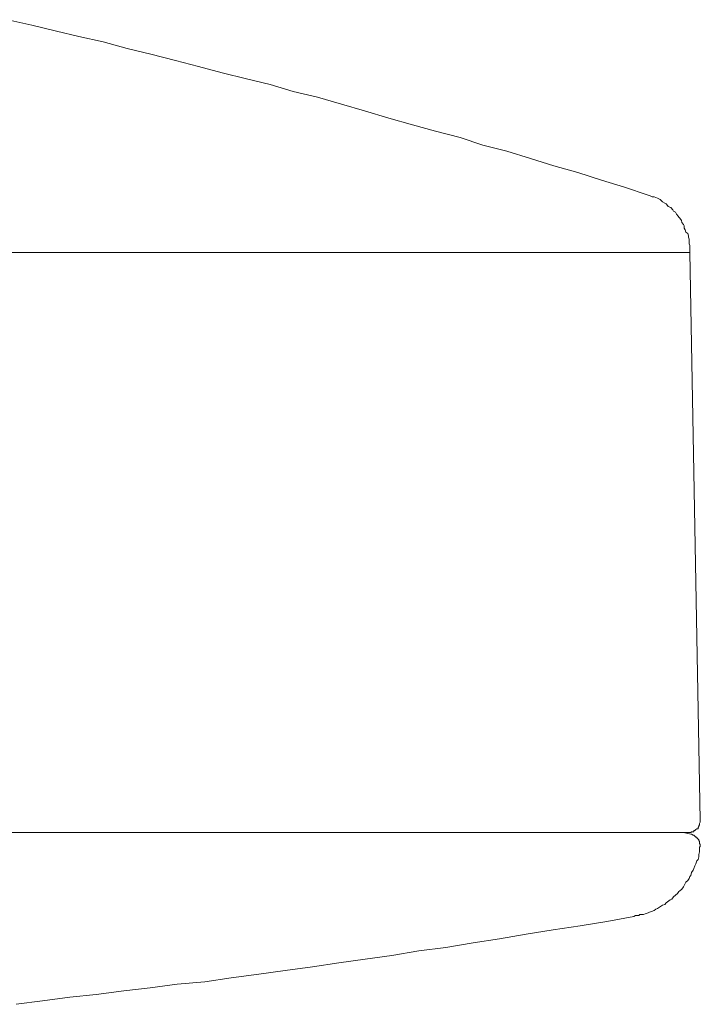
# Model space of a CAD drawing. Units: inches. Extents: x -362 to 1814, y -707 to 894.
# Drawn here: x 287 to 306, y 411 to 438 of the extents above; entities that cross this region are included whole.
import ezdxf

# ---------------------------------------------------------------- set-up
doc = ezdxf.new("R2010")
doc.units = ezdxf.units.IN
doc.header["$MEASUREMENT"] = 0
doc.layers.add('图层 1', color=7, linetype='Continuous')

msp = doc.modelspace()

# ---------------------------------------------------------------- linework, layer by layer
at = {"layer": '图层 1', "color": 7, "lineweight": 9}
for points in [[(304.63, 433.096), (303.98, 433.312), (303.348, 433.511), (302.689, 433.718), (302.03, 433.899), (301.389, 434.106), (300.73, 434.305), (300.071, 434.477), (299.449, 434.684), (298.763, 434.856), (298.131, 435.036), (297.481, 435.217), (296.804, 435.424), (296.172, 435.605), (295.513, 435.794), (294.836, 435.957), (294.204, 436.146), (293.546, 436.3), (292.878, 436.471), (292.228, 436.643), (291.587, 436.805), (290.91, 436.986), (290.26, 437.139), (289.592, 437.32), (288.924, 437.473), (288.301, 437.618), (287.624, 437.78), (286.965, 437.934)], [(305.785, 431.516), (305.785, 431.597), (305.785, 431.66), (305.785, 431.706), (305.767, 431.751), (305.767, 431.805), (305.767, 431.877), (305.749, 431.931), (305.749, 431.976), (305.731, 432.04), (305.677, 432.076), (305.659, 432.139), (305.632, 432.184), (305.632, 432.247), (305.614, 432.283), (305.568, 432.337), (305.55, 432.392), (305.505, 432.455), (305.478, 432.491), (305.46, 432.518), (305.415, 432.572), (305.388, 432.626), (305.334, 432.653), (305.316, 432.689), (305.262, 432.753), (305.189, 432.78), (305.171, 432.807), (305.135, 432.852), (305.09, 432.87), (305.027, 432.906), (305, 432.933), (304.964, 432.978), (304.891, 433.014), (304.846, 433.032), (304.801, 433.05), (304.747, 433.05), (304.693, 433.078), (304.63, 433.096)], [(305.785, 431.516), (61.42, 431.516)], [(306.074, 415.856), (305.785, 431.516)], [(305.749, 415.513), (305.767, 415.513), (305.785, 415.513), (305.812, 415.513), (305.83, 415.531), (305.875, 415.531), (305.893, 415.531), (305.893, 415.567), (305.92, 415.567), (305.947, 415.594), (305.975, 415.612), (306.011, 415.612), (306.011, 415.648), (306.029, 415.675), (306.029, 415.693), (306.047, 415.72), (306.047, 415.738), (306.047, 415.765), (306.074, 415.801), (306.074, 415.82), (306.074, 415.856)], [(246.691, 415.513), (252.549, 415.513), (258.19, 415.513), (263.588, 415.513), (268.706, 415.513), (273.607, 415.513), (278.156, 415.513), (282.407, 415.513), (286.352, 415.513), (289.962, 415.513), (293.203, 415.513), (296.1, 415.513), (298.618, 415.513), (300.803, 415.513), (302.563, 415.513), (303.962, 415.513), (304.964, 415.513), (305.55, 415.513), (305.749, 415.513)], [(305.812, 415.467), (305.614, 415.513)], [(306.047, 415.106), (306.074, 415.124), (306.074, 415.161), (306.074, 415.179), (306.047, 415.206), (306.047, 415.233), (306.047, 415.269), (306.029, 415.296), (306.029, 415.314), (306.011, 415.332), (305.975, 415.368), (305.975, 415.386), (305.947, 415.386), (305.92, 415.413), (305.893, 415.44), (305.875, 415.44), (305.83, 415.467), (305.812, 415.467)], [(304.242, 413.193), (304.287, 413.22), (304.377, 413.22), (304.404, 413.247), (304.503, 413.247), (304.548, 413.265), (304.63, 413.301), (304.675, 413.319), (304.729, 413.337), (304.801, 413.364), (304.846, 413.401), (304.891, 413.419), (304.973, 413.473), (305.027, 413.509), (305.09, 413.527), (305.135, 413.572), (305.171, 413.599), (305.243, 413.653), (305.289, 413.671), (305.334, 413.734), (305.388, 413.789), (305.442, 413.834), (305.478, 413.888), (305.505, 413.906), (305.568, 413.951), (305.614, 414.014), (305.632, 414.05), (305.677, 414.141), (305.731, 414.186), (305.767, 414.24), (305.785, 414.303), (305.812, 414.33), (305.83, 414.411), (305.875, 414.475), (305.893, 414.52), (305.92, 414.592), (305.947, 414.646), (305.975, 414.727), (306.011, 414.772), (306.029, 414.845), (306.029, 414.908), (306.047, 414.98), (306.047, 415.034), (306.047, 415.106)], [(287.191, 410.774), (287.922, 410.873), (288.671, 410.972), (289.403, 411.045), (290.161, 411.144), (290.892, 411.225), (291.632, 411.334), (292.399, 411.397), (293.13, 411.505), (293.889, 411.604), (294.62, 411.704), (295.369, 411.812), (296.1, 411.92), (296.822, 412.02), (297.562, 412.119), (298.302, 412.245), (299.052, 412.344), (299.801, 412.471), (300.532, 412.579), (301.272, 412.705), (302.012, 412.832), (302.761, 412.94), (303.492, 413.058), (304.242, 413.193)]]:
    msp.add_lwpolyline(points, dxfattribs=at)

doc.saveas('drawing.dxf')
